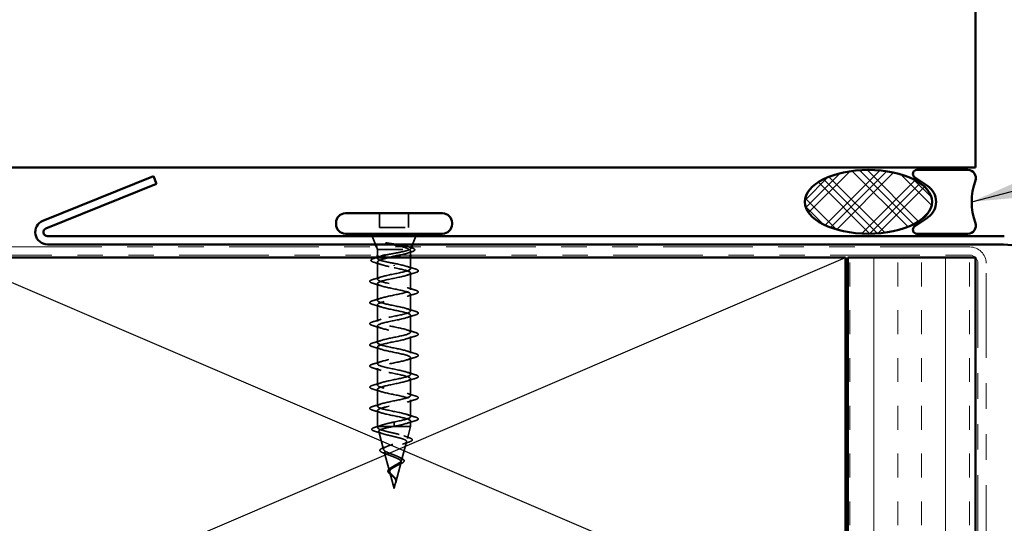
# Model space of a CAD drawing. Units: inches. Extents: x 0.6 to 33.4, y 0.6 to 21.4.
# Drawn here: x 2.8 to 6.7, y 14.3 to 16.2 of the extents above; entities that cross this region are included whole.
import ezdxf

# ---------------------------------------------------------------- set-up
doc = ezdxf.new("R2010")
doc.units = ezdxf.units.IN
doc.header["$LTSCALE"] = 2
doc.header["$MEASUREMENT"] = 0
doc.linetypes.add('DASHED', pattern=[0.2067, 0.1654, -0.0413])
doc.linetypes.add('DOUBLE_DASH_CHAIN', pattern=[1.2403, 0.6614, -0.0827, 0.1654, -0.0827, 0.1654, -0.0827])
for name, color, linetype, lineweight in [('Hatch (ANSI)', 7, 'Continuous', 18), ('Hidden (ANSI)', 7, 'DASHED', 35), ('Sketch Geometry (ANSI)', 7, 'Continuous', 25), ('Symbol (ANSI)', 7, 'Continuous', 25), ('Visible (ANSI)', 7, 'Continuous', 50)]:
    doc.layers.add(name, color=color, linetype=linetype, lineweight=lineweight)
doc.styles.add('Note Text (ANSI)', font='tahoma.ttf')
doc.dimstyles.new('Default (ANSI)$7', dxfattribs={"dimscale": 2, "dimtxt": 0.12, "dimasz": 0.098425, "dimexe": 0.125, "dimexo": 0.0625, "dimgap": 0.031496, "dimtad": 0, "dimtih": 1, "dimtoh": 1, "dimrnd": 1e-08, "dimzin": 4, "dimdsep": 46, "dimtxsty": 'Note Text (ANSI)', "dimcen": 0.09, "dimdle": 0.393701, "dimclrd": 256, "dimclre": 256, "dimclrt": 256, "dimadec": 0, "dimazin": 1, "dimtfac": 1, "dimtofl": 0, "dimtmove": 0, "dimatfit": 3, "dimfxl": 1, "dimtolj": 1, "dimtzin": 4, "dimlwd": -1, "dimlwe": -1, "dimarcsym": 0})

msp = doc.modelspace()

# ---------------------------------------------------------------- hatches: boundary and pattern name
at = {"layer": 'Hatch (ANSI)'}
h = msp.add_hatch(dxfattribs=at)
h.set_pattern_fill('CUST29', color=256, angle=90, style=0, pattern_type=2)
h.set_pattern_definition([(135, (0, 0), (-0.08838835, -0.08838835), []), (135, (2e-18, 0.03125), (-0.08838835, -0.08838835), []), (135, (4e-18, 0.0625), (-0.08838835, -0.08838835), []), (225, (0, 0), (0.08838835, -0.08838835), []), (225, (2e-18, 0.03125), (0.08838835, -0.08838835), []), (225, (4e-18, 0.0625), (0.08838835, -0.08838835), [])])
edge = h.paths.add_edge_path()
edge.add_ellipse((6.16671, 15.51957), major_axis=(0.25, 0), ratio=0.5, start_angle=0, end_angle=360)
at = {"layer": 'Hatch (ANSI)', "true_color": 0x804000}
h = msp.add_hatch(dxfattribs=at)
h.set_pattern_fill('INSUL', color=36, scale=0.75, angle=90, style=0)
h.paths.add_polyline_path([(6.08617, 1.60443), (6.08617, 15.30057), (6.58617, 15.30057), (6.58617, 1.60443)])

# ---------------------------------------------------------------- linework, layer by layer
at = {"layer": 'Hidden (ANSI)', "ltscale": 0.053232}
for p, q in [((4.24911, 15.47457), (4.24911, 15.41857)), ((4.36211, 15.47457), (4.36211, 15.41857))]:
    msp.add_line(p, q, dxfattribs=at)
at = {"layer": 'Hidden (ANSI)', "ltscale": 0.107515}
msp.add_line((4.24911, 15.41857), (4.36211, 15.41857), dxfattribs=at)
at = {"layer": 'Hidden (ANSI)', "ltscale": 0.032759}
for p, q in [((4.23255, 15.35257), (4.21965, 15.38457)), ((4.37868, 15.35257), (4.39158, 15.38457))]:
    msp.add_line(p, q, dxfattribs=at)
at = {"layer": 'Hidden (ANSI)', "ltscale": 0.010169}
msp.add_line((4.24061, 15.33257), (4.23658, 15.34257), dxfattribs=at)
at = {"layer": 'Hidden (ANSI)', "ltscale": 0.006265}
msp.add_line((4.37215, 15.33637), (4.37465, 15.34257), dxfattribs=at)
at = {"layer": 'Hidden (ANSI)', "ltscale": 0.173517}
msp.add_line((4.24061, 15.33257), (4.36696, 15.33257), dxfattribs=at)
at = {"layer": 'Hidden (ANSI)', "ltscale": 0.020852}
msp.add_line((4.24061, 15.33257), (4.24061, 15.31057), dxfattribs=at)
at = {"layer": 'Hidden (ANSI)', "ltscale": 0.003668}
msp.add_line((4.24061, 15.30159), (4.24061, 15.29763), dxfattribs=at)
at = {"layer": 'Hidden (ANSI)', "ltscale": 0.015427}
msp.add_line((4.37061, 15.32687), (4.37061, 15.31057), dxfattribs=at)
at = {"layer": 'Hidden (ANSI)', "ltscale": 0.041089}
msp.add_line((4.37061, 15.30057), (4.37061, 15.25732), dxfattribs=at)
at = {"layer": 'Hidden (ANSI)', "ltscale": 0.063883}
msp.add_line((4.24061, 15.283), (4.24061, 15.21582), dxfattribs=at)
at = {"layer": 'Hidden (ANSI)', "ltscale": 0.002412}
for p, q in [((4.30561, 15.27053), (4.30561, 15.2686)), ((4.30561, 14.6461), (4.30561, 14.64803))]:
    msp.add_line(p, q, dxfattribs=at)
at = {"layer": 'Hidden (ANSI)', "ltscale": 0.062755}
for p, q in [((4.37061, 15.24032), (4.37061, 15.17432)), ((4.24061, 15.19882), (4.24061, 15.13282)), ((4.37061, 15.15732), (4.37061, 15.09132)), ((4.24061, 15.11582), (4.24061, 15.04982)), ((4.37061, 15.07432), (4.37061, 15.00832)), ((4.24061, 15.03282), (4.24061, 14.96682)), ((4.37061, 14.99132), (4.37061, 14.92532)), ((4.24061, 14.94982), (4.24061, 14.88382)), ((4.37061, 14.90832), (4.37061, 14.84232)), ((4.24061, 14.86682), (4.24061, 14.80082)), ((4.37061, 14.82532), (4.37061, 14.75932)), ((4.24061, 14.78382), (4.24061, 14.71782)), ((4.37061, 14.74232), (4.37061, 14.67632))]:
    msp.add_line(p, q, dxfattribs=at)
at = {"layer": 'Hidden (ANSI)', "ltscale": 0.060136}
msp.add_line((4.24061, 14.70082), (4.24061, 14.63757), dxfattribs=at)
at = {"layer": 'Hidden (ANSI)', "ltscale": 0.028664}
for p, q in [((4.30561, 14.65557), (4.30561, 14.64803)), ((4.30561, 14.6461), (4.30561, 14.63857))]:
    msp.add_line(p, q, dxfattribs=at)
at = {"layer": 'Hidden (ANSI)', "ltscale": 0.020614}
msp.add_line((4.37061, 14.65932), (4.37061, 14.63757), dxfattribs=at)
at = {"layer": 'Hidden (ANSI)', "ltscale": 0.020374}
msp.add_line((4.24061, 14.63757), (4.24414, 14.63757), dxfattribs=at)
at = {"layer": 'Hidden (ANSI)', "ltscale": 0.004328}
msp.add_line((4.24182, 14.63307), (4.24061, 14.63757), dxfattribs=at)
at = {"layer": 'Hidden (ANSI)', "ltscale": 0.071462}
msp.add_line((4.24414, 14.63757), (4.30016, 14.63757), dxfattribs=at)
at = {"layer": 'Hidden (ANSI)', "ltscale": 0.069707}
msp.add_line((4.26464, 14.54775), (4.2457, 14.61856), dxfattribs=at)
at = {"layer": 'Hidden (ANSI)', "ltscale": 0.102337}
msp.add_line((4.30016, 14.63757), (4.37061, 14.63757), dxfattribs=at)
at = {"layer": 'Hidden (ANSI)', "ltscale": 0.046387}
msp.add_line((4.358, 14.59041), (4.37061, 14.63757), dxfattribs=at)
at = {"layer": 'Hidden (ANSI)', "ltscale": 0.072171}
msp.add_line((4.33518, 14.50508), (4.35479, 14.57839), dxfattribs=at)
at = {"layer": 'Hidden (ANSI)', "ltscale": 0.074634}
msp.add_line((4.28746, 14.46242), (4.26719, 14.53823), dxfattribs=at)
at = {"layer": 'Hidden (ANSI)', "ltscale": 0.077103}
msp.add_line((4.31235, 14.41975), (4.3333, 14.49806), dxfattribs=at)
at = {"layer": 'Hidden (ANSI)', "ltscale": 0.062337}
msp.add_line((4.30561, 14.39457), (4.28867, 14.4579), dxfattribs=at)
at = {"layer": 'Hidden (ANSI)', "ltscale": 0.022741}
msp.add_line((4.30561, 14.39457), (4.31181, 14.41773), dxfattribs=at)
at = {"layer": 'Hidden (ANSI)', "ltscale": 0.014703}
msp.add_open_spline([(4.28417, 15.35736), (4.28216, 15.35767), (4.28011, 15.35793), (4.27642, 15.35826), (4.27507, 15.3583), (4.27417, 15.3582), (4.27397, 15.35817), (4.27381, 15.3581), (4.27378, 15.35809), (4.27375, 15.35805), (4.27374, 15.35804), (4.27372, 15.35801), (4.27372, 15.358), (4.27372, 15.35797), (4.27372, 15.35796), (4.27374, 15.35793), (4.27375, 15.35792), (4.27378, 15.35788), (4.2738, 15.35786), (4.27389, 15.35778), (4.27398, 15.35773), (4.27442, 15.35752), (4.27495, 15.35735), (4.27605, 15.35703), (4.27684, 15.35684), (4.27758, 15.35668)], degree=3, knots=[0, 0, 0, 0, 0.015878436, 0.015878436, 0.030496322, 0.030496322, 0.033768739, 0.033768739, 0.034516096, 0.034516096, 0.034934038, 0.034934038, 0.035218632, 0.035218632, 0.035484827, 0.035484827, 0.035833283, 0.035833283, 0.03649102, 0.03649102, 0.038229075, 0.038229075, 0.045138635, 0.045138635, 0.057165667, 0.057165667, 0.057165667, 0.057165667], dxfattribs=at)
at = {"layer": 'Hidden (ANSI)', "ltscale": 0.105794}
msp.add_open_spline([(4.27758, 15.35668), (4.2869, 15.35465), (4.29668, 15.35261), (4.31575, 15.3485), (4.32486, 15.34646), (4.34082, 15.34242), (4.34764, 15.34047), (4.35859, 15.33652), (4.3627, 15.33457), (4.36528, 15.33257)], degree=3, knots=[0, 0, 0, 0, 0.07588897, 0.07588897, 0.1494652, 0.1494652, 0.21768686, 0.21768686, 0.28372234, 0.28372234, 0.28372234, 0.28372234], dxfattribs=at)
at = {"layer": 'Hidden (ANSI)', "ltscale": 0.148606}
msp.add_open_spline([(4.36696, 15.33257), (4.3704, 15.33407), (4.3722, 15.33554), (4.3724, 15.3385), (4.37072, 15.33997), (4.36396, 15.34294), (4.35888, 15.34441), (4.34588, 15.34737), (4.33803, 15.34884), (4.32236, 15.35149), (4.3149, 15.35267), (4.29955, 15.35502), (4.29175, 15.3562), (4.28417, 15.35736)], degree=3, knots=[0, 0, 0, 0, 0.06713685, 0.06713685, 0.13596331, 0.13596331, 0.20647998, 0.20647998, 0.27868739, 0.27868739, 0.33737749, 0.33737749, 0.39716778, 0.39716778, 0.39716778, 0.39716778], dxfattribs=at)
at = {"layer": 'Hidden (ANSI)', "ltscale": 0.010335}
msp.add_open_spline([(4.36245, 15.34324), (4.36588, 15.34216), (4.36934, 15.3411), (4.37281, 15.34005)], degree=3, dxfattribs=at)
at = {"layer": 'Hidden (ANSI)', "ltscale": 0.088703}
msp.add_open_spline([(4.37281, 15.34005), (4.37772, 15.33857), (4.38144, 15.33709), (4.38622, 15.33397), (4.38744, 15.33186), (4.38579, 15.32829), (4.38396, 15.32703), (4.37938, 15.32488), (4.37699, 15.32401), (4.37418, 15.32314)], degree=3, knots=[0, 0, 0, 0, 0.06778169, 0.06778169, 0.13659621, 0.13659621, 0.19471937, 0.19471937, 0.23594903, 0.23594903, 0.23594903, 0.23594903], dxfattribs=at)
at = {"layer": 'Hidden (ANSI)', "ltscale": 0.090202}
msp.add_open_spline([(4.2272, 15.28226), (4.22224, 15.28375), (4.21873, 15.28522), (4.21581, 15.28776), (4.21517, 15.28877), (4.21517, 15.29171), (4.21672, 15.29313), (4.22131, 15.29561), (4.2244, 15.29676), (4.2283, 15.29791)], degree=3, knots=[0, 0, 0, 0, 0.07823642, 0.07823642, 0.11746311, 0.11746311, 0.18161919, 0.18161919, 0.24008214, 0.24008214, 0.24008214, 0.24008214], dxfattribs=at)
at = {"layer": 'Hidden (ANSI)', "ltscale": 0.008828}
msp.add_open_spline([(4.2283, 15.29791), (4.23129, 15.29879), (4.23427, 15.29967), (4.23724, 15.30057)], degree=3, dxfattribs=at)
at = {"layer": 'Hidden (ANSI)', "ltscale": 0.179}
msp.add_open_spline([(4.28561, 15.30057), (4.28359, 15.30011), (4.28159, 15.29965), (4.2717, 15.29733), (4.26454, 15.29549), (4.25259, 15.29177), (4.24793, 15.28993), (4.24178, 15.28621), (4.24035, 15.28437), (4.24096, 15.28065), (4.24299, 15.27881), (4.25026, 15.27509), (4.25543, 15.27324), (4.26777, 15.26966), (4.27465, 15.26795), (4.28963, 15.2645), (4.29759, 15.26279), (4.30561, 15.26107)], degree=3, knots=[0.38827309, 0.38827309, 0.38827309, 0.38827309, 0.40489037, 0.40489037, 0.4723721, 0.4723721, 0.53985383, 0.53985383, 0.60733556, 0.60733556, 0.67481729, 0.67481729, 0.74229902, 0.74229902, 0.8048716, 0.8048716, 0.86744418, 0.86744418, 0.86744418, 0.86744418], dxfattribs=at)
at = {"layer": 'Hidden (ANSI)', "ltscale": 0.13923}
msp.add_open_spline([(4.30561, 15.27807), (4.297, 15.27972), (4.28846, 15.28135), (4.27256, 15.28466), (4.26535, 15.28629), (4.25326, 15.28959), (4.24849, 15.29123), (4.24208, 15.29453), (4.24049, 15.29617), (4.24075, 15.29947), (4.2426, 15.30111), (4.24803, 15.30371), (4.25052, 15.30465), (4.25347, 15.3056)], degree=3, knots=[0, 0, 0, 0, 0.06687142, 0.06687142, 0.13374283, 0.13374283, 0.20061425, 0.20061425, 0.26748567, 0.26748567, 0.33435708, 0.33435708, 0.37282678, 0.37282678, 0.37282678, 0.37282678], dxfattribs=at)
at = {"layer": 'Hidden (ANSI)', "ltscale": 0.111225}
msp.add_open_spline([(4.27262, 15.31057), (4.27572, 15.31125), (4.27897, 15.31194), (4.2904, 15.31429), (4.29898, 15.31592), (4.31621, 15.31923), (4.32469, 15.32086), (4.34038, 15.32417), (4.34743, 15.3258), (4.35632, 15.32831), (4.359, 15.32916), (4.36359, 15.33086), (4.36549, 15.33171), (4.36696, 15.33257)], degree=3, knots=[0.44006249, 0.44006249, 0.44006249, 0.44006249, 0.46809992, 0.46809992, 0.53497133, 0.53497133, 0.60184275, 0.60184275, 0.66871417, 0.66871417, 0.70324308, 0.70324308, 0.737772, 0.737772, 0.737772, 0.737772], dxfattribs=at)
at = {"layer": 'Hidden (ANSI)', "ltscale": 0.099652}
msp.add_open_spline([(4.36528, 15.33257), (4.36872, 15.3307), (4.37053, 15.32886), (4.3707, 15.32514), (4.36905, 15.3233), (4.36249, 15.31958), (4.35764, 15.31774), (4.34564, 15.3141), (4.33873, 15.31234), (4.33112, 15.31057)], degree=3, knots=[0, 0, 0, 0, 0.06748173, 0.06748173, 0.13496346, 0.13496346, 0.20244519, 0.20244519, 0.26693205, 0.26693205, 0.26693205, 0.26693205], dxfattribs=at)
at = {"layer": 'Hidden (ANSI)', "ltscale": 0.018879}
msp.add_open_spline([(4.37418, 15.32314), (4.3679, 15.3212), (4.36166, 15.31922), (4.35553, 15.31716)], degree=3, dxfattribs=at)
at = {"layer": 'Hidden (ANSI)', "ltscale": 0.028762}
msp.add_open_spline([(4.2557, 15.27329), (4.24638, 15.27642), (4.23681, 15.27938), (4.2272, 15.28226)], degree=3, dxfattribs=at)
at = {"layer": 'Hidden (ANSI)', "ltscale": 1.076982}
for points, knots in [([(4.30561, 14.65557), (4.33238, 14.661), (4.35818, 14.66644), (4.36699, 14.67188), (4.3758, 14.67732), (4.36699, 14.68276), (4.34603, 14.6882), (4.32507, 14.69364), (4.29347, 14.69908), (4.27085, 14.70452), (4.24824, 14.70996), (4.23624, 14.7154), (4.24231, 14.72084), (4.24838, 14.72628), (4.27207, 14.73171), (4.29869, 14.73715), (4.3253, 14.74259), (4.3529, 14.74803), (4.36436, 14.75347), (4.37582, 14.75891), (4.3703, 14.76435), (4.35123, 14.76979), (4.33216, 14.77523), (4.30092, 14.78067), (4.27691, 14.78611), (4.25289, 14.79155), (4.23784, 14.79699), (4.2411, 14.80243), (4.24435, 14.80786), (4.26568, 14.8133), (4.29184, 14.81874), (4.31799, 14.82418), (4.34709, 14.82962), (4.36106, 14.83506), (4.37503, 14.8405), (4.37286, 14.84594), (4.3559, 14.85138), (4.33895, 14.85682), (4.30842, 14.86226), (4.28329, 14.8677), (4.25815, 14.87314), (4.24022, 14.87858), (4.24062, 14.88401), (4.24103, 14.88945), (4.25974, 14.89489), (4.28514, 14.90033), (4.31055, 14.90577), (4.3408, 14.91121), (4.35713, 14.91665), (4.37345, 14.92209), (4.37466, 14.92753), (4.36001, 14.93297), (4.34535, 14.93841), (4.31589, 14.94385), (4.28992, 14.94929), (4.26395, 14.95473), (4.24334, 14.96016), (4.24089, 14.9656), (4.23844, 14.97104), (4.25432, 14.97648), (4.27868, 14.98192), (4.30304, 14.98736), (4.33412, 14.9928), (4.35261, 14.99824), (4.3711, 15.00368), (4.37567, 15.00912), (4.36349, 15.01456), (4.35131, 15.02), (4.32325, 15.02544), (4.29674, 15.03088), (4.27022, 15.03631), (4.24717, 15.04175), (4.24189, 15.04719), (4.23661, 15.05263), (4.24949, 15.05807), (4.27253, 15.06351), (4.29557, 15.06895), (4.3271, 15.07439), (4.34755, 15.07983), (4.368, 15.08527), (4.37589, 15.09071), (4.36632, 15.09615), (4.35674, 15.10159), (4.3304, 15.10703), (4.30365, 15.11246), (4.2769, 15.1179), (4.25166, 15.12334), (4.24362, 15.12878), (4.23558, 15.13422), (4.2453, 15.13966), (4.26676, 15.1451), (4.28821, 15.15054), (4.31985, 15.15598), (4.34202, 15.16142), (4.36419, 15.16686), (4.3753, 15.1723), (4.36845, 15.17774), (4.36159, 15.18318), (4.33727, 15.18861), (4.31059, 15.19405), (4.2839, 15.19949), (4.25678, 15.20493), (4.24606, 15.21037), (4.23534, 15.21581), (4.2418, 15.22125), (4.26142, 15.22669), (4.28105, 15.23213), (4.31243, 15.23757), (4.33607, 15.24301), (4.35972, 15.24845), (4.37392, 15.25389), (4.36986, 15.25932), (4.36581, 15.26476), (4.34378, 15.2702), (4.31747, 15.27564), (4.31356, 15.27645), (4.30959, 15.27726), (4.30561, 15.27807)], [-47.1238898, -47.1238898, -47.1238898, -47.1238898, -45.8886129, -45.8886129, -45.8886129, -44.6533359, -44.6533359, -44.6533359, -43.418059, -43.418059, -43.418059, -42.182782, -42.182782, -42.182782, -40.9475051, -40.9475051, -40.9475051, -39.7122281, -39.7122281, -39.7122281, -38.4769512, -38.4769512, -38.4769512, -37.2416742, -37.2416742, -37.2416742, -36.0063973, -36.0063973, -36.0063973, -34.7711204, -34.7711204, -34.7711204, -33.5358434, -33.5358434, -33.5358434, -32.3005665, -32.3005665, -32.3005665, -31.0652895, -31.0652895, -31.0652895, -29.8300126, -29.8300126, -29.8300126, -28.5947356, -28.5947356, -28.5947356, -27.3594587, -27.3594587, -27.3594587, -26.1241817, -26.1241817, -26.1241817, -24.8889048, -24.8889048, -24.8889048, -23.6536278, -23.6536278, -23.6536278, -22.4183509, -22.4183509, -22.4183509, -21.183074, -21.183074, -21.183074, -19.947797, -19.947797, -19.947797, -18.7125201, -18.7125201, -18.7125201, -17.4772431, -17.4772431, -17.4772431, -16.2419662, -16.2419662, -16.2419662, -15.0066892, -15.0066892, -15.0066892, -13.7714123, -13.7714123, -13.7714123, -12.5361353, -12.5361353, -12.5361353, -11.3008584, -11.3008584, -11.3008584, -10.0655815, -10.0655815, -10.0655815, -8.8303045, -8.8303045, -8.8303045, -7.5950276, -7.5950276, -7.5950276, -6.3597506, -6.3597506, -6.3597506, -5.1244737, -5.1244737, -5.1244737, -3.8891967, -3.8891967, -3.8891967, -2.6539198, -2.6539198, -2.6539198, -1.4186428, -1.4186428, -1.4186428, -0.1833659, -0.1833659, -0.1833659, 0, 0, 0, 0]), ([(4.30561, 15.26107), (4.33238, 15.25563), (4.35818, 15.25019), (4.36699, 15.24475), (4.3758, 15.23931), (4.36699, 15.23387), (4.34603, 15.22843), (4.32507, 15.22299), (4.29347, 15.21755), (4.27085, 15.21211), (4.24824, 15.20667), (4.23624, 15.20123), (4.24231, 15.19579), (4.24838, 15.19035), (4.27207, 15.18492), (4.29869, 15.17948), (4.3253, 15.17404), (4.3529, 15.1686), (4.36436, 15.16316), (4.37582, 15.15772), (4.3703, 15.15228), (4.35123, 15.14684), (4.33216, 15.1414), (4.30092, 15.13596), (4.27691, 15.13052), (4.25289, 15.12508), (4.23784, 15.11964), (4.2411, 15.1142), (4.24435, 15.10877), (4.26568, 15.10333), (4.29184, 15.09789), (4.31799, 15.09245), (4.34709, 15.08701), (4.36106, 15.08157), (4.37503, 15.07613), (4.37286, 15.07069), (4.3559, 15.06525), (4.33895, 15.05981), (4.30842, 15.05437), (4.28329, 15.04893), (4.25815, 15.04349), (4.24022, 15.03805), (4.24062, 15.03262), (4.24103, 15.02718), (4.25974, 15.02174), (4.28514, 15.0163), (4.31055, 15.01086), (4.3408, 15.00542), (4.35713, 14.99998), (4.37345, 14.99454), (4.37466, 14.9891), (4.36001, 14.98366), (4.34535, 14.97822), (4.31589, 14.97278), (4.28992, 14.96734), (4.26395, 14.9619), (4.24334, 14.95647), (4.24089, 14.95103), (4.23844, 14.94559), (4.25432, 14.94015), (4.27868, 14.93471), (4.30304, 14.92927), (4.33412, 14.92383), (4.35261, 14.91839), (4.3711, 14.91295), (4.37567, 14.90751), (4.36349, 14.90207), (4.35131, 14.89663), (4.32325, 14.89119), (4.29674, 14.88575), (4.27022, 14.88032), (4.24717, 14.87488), (4.24189, 14.86944), (4.23661, 14.864), (4.24949, 14.85856), (4.27253, 14.85312), (4.29557, 14.84768), (4.3271, 14.84224), (4.34755, 14.8368), (4.368, 14.83136), (4.37589, 14.82592), (4.36632, 14.82048), (4.35674, 14.81504), (4.3304, 14.8096), (4.30365, 14.80417), (4.2769, 14.79873), (4.25166, 14.79329), (4.24362, 14.78785), (4.23558, 14.78241), (4.2453, 14.77697), (4.26676, 14.77153), (4.28821, 14.76609), (4.31985, 14.76065), (4.34202, 14.75521), (4.36419, 14.74977), (4.3753, 14.74433), (4.36845, 14.73889), (4.36159, 14.73346), (4.33727, 14.72802), (4.31059, 14.72258), (4.2839, 14.71714), (4.25678, 14.7117), (4.24606, 14.70626), (4.23534, 14.70082), (4.2418, 14.69538), (4.26142, 14.68994), (4.28105, 14.6845), (4.31243, 14.67906), (4.33607, 14.67362), (4.35972, 14.66818), (4.37392, 14.66274), (4.36986, 14.65731), (4.36581, 14.65187), (4.34378, 14.64643), (4.31747, 14.64099), (4.31356, 14.64018), (4.30959, 14.63937), (4.30561, 14.63857)], [0, 0, 0, 0, 1.2352769, 1.2352769, 1.2352769, 2.4705539, 2.4705539, 2.4705539, 3.7058308, 3.7058308, 3.7058308, 4.9411078, 4.9411078, 4.9411078, 6.1763847, 6.1763847, 6.1763847, 7.4116617, 7.4116617, 7.4116617, 8.6469386, 8.6469386, 8.6469386, 9.8822156, 9.8822156, 9.8822156, 11.1174925, 11.1174925, 11.1174925, 12.3527695, 12.3527695, 12.3527695, 13.5880464, 13.5880464, 13.5880464, 14.8233233, 14.8233233, 14.8233233, 16.0586003, 16.0586003, 16.0586003, 17.2938772, 17.2938772, 17.2938772, 18.5291542, 18.5291542, 18.5291542, 19.7644311, 19.7644311, 19.7644311, 20.9997081, 20.9997081, 20.9997081, 22.234985, 22.234985, 22.234985, 23.470262, 23.470262, 23.470262, 24.7055389, 24.7055389, 24.7055389, 25.9408158, 25.9408158, 25.9408158, 27.1760928, 27.1760928, 27.1760928, 28.4113697, 28.4113697, 28.4113697, 29.6466467, 29.6466467, 29.6466467, 30.8819236, 30.8819236, 30.8819236, 32.1172006, 32.1172006, 32.1172006, 33.3524775, 33.3524775, 33.3524775, 34.5877545, 34.5877545, 34.5877545, 35.8230314, 35.8230314, 35.8230314, 37.0583084, 37.0583084, 37.0583084, 38.2935853, 38.2935853, 38.2935853, 39.5288622, 39.5288622, 39.5288622, 40.7641392, 40.7641392, 40.7641392, 41.9994161, 41.9994161, 41.9994161, 43.2346931, 43.2346931, 43.2346931, 44.46997, 44.46997, 44.46997, 45.705247, 45.705247, 45.705247, 46.9405239, 46.9405239, 46.9405239, 47.1238898, 47.1238898, 47.1238898, 47.1238898])]:
    msp.add_open_spline(points, degree=3, knots=knots, dxfattribs=at)
at = {"layer": 'Hidden (ANSI)', "ltscale": 0.031888}
for points in [[(4.35664, 15.26614), (4.36705, 15.26273), (4.37771, 15.2595), (4.3884, 15.25637)], [(4.22283, 15.21487), (4.23352, 15.218), (4.24418, 15.22123), (4.25459, 15.22464)], [(4.3884, 15.24126), (4.37771, 15.23813), (4.36705, 15.2349), (4.35664, 15.23149)], [(4.25459, 15.18999), (4.24418, 15.1934), (4.23352, 15.19663), (4.22283, 15.19976)], [(4.35664, 15.18314), (4.36705, 15.17973), (4.37771, 15.1765), (4.3884, 15.17337)], [(4.22283, 15.13187), (4.23352, 15.135), (4.24418, 15.13823), (4.25459, 15.14164)], [(4.3884, 15.15826), (4.37771, 15.15513), (4.36705, 15.1519), (4.35664, 15.14849)], [(4.25459, 15.10699), (4.24418, 15.1104), (4.23352, 15.11363), (4.22283, 15.11676)], [(4.35664, 15.10014), (4.36705, 15.09673), (4.37771, 15.0935), (4.3884, 15.09037)], [(4.3884, 15.07526), (4.37771, 15.07213), (4.36705, 15.0689), (4.35664, 15.06549)], [(4.22283, 15.04887), (4.23352, 15.052), (4.24418, 15.05523), (4.25459, 15.05864)], [(4.25459, 15.02399), (4.24418, 15.0274), (4.23352, 15.03063), (4.22283, 15.03376)], [(4.35664, 15.01714), (4.36705, 15.01373), (4.37771, 15.0105), (4.3884, 15.00737)], [(4.3884, 14.99226), (4.37771, 14.98913), (4.36705, 14.9859), (4.35664, 14.98249)], [(4.22283, 14.96587), (4.23352, 14.969), (4.24418, 14.97223), (4.25459, 14.97564)], [(4.25459, 14.94099), (4.24418, 14.9444), (4.23352, 14.94763), (4.22283, 14.95076)], [(4.35664, 14.93414), (4.36705, 14.93073), (4.37771, 14.9275), (4.3884, 14.92437)], [(4.3884, 14.90926), (4.37771, 14.90613), (4.36705, 14.9029), (4.35664, 14.89949)], [(4.22283, 14.88287), (4.23352, 14.886), (4.24418, 14.88923), (4.25459, 14.89264)], [(4.25459, 14.85799), (4.24418, 14.8614), (4.23352, 14.86463), (4.22283, 14.86776)], [(4.35664, 14.85114), (4.36705, 14.84773), (4.37771, 14.8445), (4.3884, 14.84137)], [(4.22283, 14.79987), (4.23352, 14.803), (4.24418, 14.80623), (4.25459, 14.80964)], [(4.3884, 14.82626), (4.37771, 14.82313), (4.36705, 14.8199), (4.35664, 14.81649)], [(4.25459, 14.77499), (4.24418, 14.7784), (4.23352, 14.78163), (4.22283, 14.78476)], [(4.35664, 14.76814), (4.36705, 14.76473), (4.37771, 14.7615), (4.3884, 14.75837)], [(4.22283, 14.71687), (4.23352, 14.72), (4.24418, 14.72323), (4.25459, 14.72664)], [(4.3884, 14.74326), (4.37771, 14.74013), (4.36705, 14.7369), (4.35664, 14.73349)], [(4.25459, 14.69199), (4.24418, 14.6954), (4.23352, 14.69863), (4.22283, 14.70176)], [(4.35664, 14.68514), (4.36705, 14.68173), (4.37771, 14.6785), (4.3884, 14.67537)], [(4.3884, 14.66026), (4.37771, 14.65713), (4.36705, 14.6539), (4.35664, 14.65049)]]:
    msp.add_open_spline(points, degree=3, dxfattribs=at)
at = {"layer": 'Hidden (ANSI)', "ltscale": 0.090851}
for points in [[(4.3884, 15.25637), (4.39346, 15.25488), (4.39702, 15.25342), (4.39998, 15.2509), (4.40063, 15.2499), (4.40059, 15.24694), (4.39896, 15.24554), (4.39448, 15.24325), (4.39177, 15.24225), (4.3884, 15.24126)], [(4.22283, 15.19976), (4.21777, 15.20125), (4.21421, 15.20271), (4.21125, 15.20523), (4.2106, 15.20623), (4.21064, 15.20919), (4.21227, 15.21059), (4.21675, 15.21288), (4.21946, 15.21388), (4.22283, 15.21487)], [(4.3884, 15.17337), (4.39346, 15.17188), (4.39702, 15.17042), (4.39998, 15.1679), (4.40063, 15.1669), (4.40059, 15.16394), (4.39896, 15.16254), (4.39448, 15.16025), (4.39177, 15.15925), (4.3884, 15.15826)], [(4.22283, 15.11676), (4.21777, 15.11825), (4.21421, 15.11971), (4.21125, 15.12223), (4.2106, 15.12323), (4.21064, 15.12619), (4.21227, 15.12759), (4.21675, 15.12988), (4.21946, 15.13088), (4.22283, 15.13187)], [(4.3884, 15.09037), (4.39346, 15.08888), (4.39702, 15.08742), (4.39998, 15.0849), (4.40063, 15.0839), (4.40059, 15.08094), (4.39896, 15.07954), (4.39448, 15.07725), (4.39177, 15.07625), (4.3884, 15.07526)], [(4.22283, 15.03376), (4.21777, 15.03525), (4.21421, 15.03671), (4.21125, 15.03923), (4.2106, 15.04023), (4.21064, 15.04319), (4.21227, 15.04459), (4.21675, 15.04688), (4.21946, 15.04788), (4.22283, 15.04887)], [(4.3884, 15.00737), (4.39346, 15.00588), (4.39702, 15.00442), (4.39998, 15.0019), (4.40063, 15.0009), (4.40059, 14.99794), (4.39896, 14.99654), (4.39448, 14.99425), (4.39177, 14.99325), (4.3884, 14.99226)], [(4.22283, 14.95076), (4.21777, 14.95225), (4.21421, 14.95371), (4.21125, 14.95623), (4.2106, 14.95723), (4.21064, 14.96019), (4.21227, 14.96159), (4.21675, 14.96388), (4.21946, 14.96488), (4.22283, 14.96587)], [(4.3884, 14.92437), (4.39346, 14.92288), (4.39702, 14.92142), (4.39998, 14.9189), (4.40063, 14.9179), (4.40059, 14.91494), (4.39896, 14.91354), (4.39448, 14.91125), (4.39177, 14.91025), (4.3884, 14.90926)], [(4.22283, 14.86776), (4.21777, 14.86925), (4.21421, 14.87071), (4.21125, 14.87323), (4.2106, 14.87423), (4.21064, 14.87719), (4.21227, 14.87859), (4.21675, 14.88088), (4.21946, 14.88188), (4.22283, 14.88287)], [(4.3884, 14.84137), (4.39346, 14.83988), (4.39702, 14.83842), (4.39998, 14.8359), (4.40063, 14.8349), (4.40059, 14.83194), (4.39896, 14.83054), (4.39448, 14.82825), (4.39177, 14.82725), (4.3884, 14.82626)], [(4.22283, 14.78476), (4.21777, 14.78625), (4.21421, 14.78771), (4.21125, 14.79023), (4.2106, 14.79123), (4.21064, 14.79419), (4.21227, 14.79559), (4.21675, 14.79788), (4.21946, 14.79888), (4.22283, 14.79987)], [(4.3884, 14.75837), (4.39346, 14.75688), (4.39702, 14.75542), (4.39998, 14.7529), (4.40063, 14.7519), (4.40059, 14.74894), (4.39896, 14.74754), (4.39448, 14.74525), (4.39177, 14.74425), (4.3884, 14.74326)], [(4.22283, 14.70176), (4.21777, 14.70325), (4.21421, 14.70471), (4.21125, 14.70723), (4.2106, 14.70823), (4.21064, 14.71119), (4.21227, 14.71259), (4.21675, 14.71488), (4.21946, 14.71588), (4.22283, 14.71687)], [(4.3884, 14.67537), (4.39346, 14.67388), (4.39702, 14.67242), (4.39998, 14.6699), (4.40063, 14.6689), (4.40059, 14.66594), (4.39896, 14.66454), (4.39448, 14.66225), (4.39177, 14.66125), (4.3884, 14.66026)]]:
    msp.add_open_spline(points, degree=3, knots=[0, 0, 0, 0, 0.08068206, 0.08068206, 0.12137804, 0.12137804, 0.18811443, 0.18811443, 0.24184971, 0.24184971, 0.24184971, 0.24184971], dxfattribs=at)
at = {"layer": 'Hidden (ANSI)', "ltscale": 0.02659}
msp.add_open_spline([(4.23027, 14.63473), (4.23912, 14.63743), (4.24793, 14.64021), (4.25651, 14.64313)], degree=3, dxfattribs=at)
at = {"layer": 'Hidden (ANSI)', "ltscale": 0.078553}
msp.add_open_spline([(4.24414, 14.63757), (4.24695, 14.6395), (4.25139, 14.64142), (4.26295, 14.64529), (4.26997, 14.64721), (4.28214, 14.65022), (4.28669, 14.65129), (4.29604, 14.65343), (4.30082, 14.65449), (4.30561, 14.65557)], degree=3, knots=[0, 0, 0, 0, 0.06772236, 0.06772236, 0.13544473, 0.13544473, 0.17287087, 0.17287087, 0.21029702, 0.21029702, 0.21029702, 0.21029702], dxfattribs=at)
at = {"layer": 'Hidden (ANSI)', "ltscale": 0.089635}
msp.add_open_spline([(4.23232, 14.61868), (4.2273, 14.62016), (4.22356, 14.62162), (4.21886, 14.62474), (4.21781, 14.62699), (4.21993, 14.63039), (4.22189, 14.63158), (4.22631, 14.63344), (4.22816, 14.63409), (4.23027, 14.63473)], degree=3, knots=[0, 0, 0, 0, 0.07164699, 0.07164699, 0.14483003, 0.14483003, 0.20533237, 0.20533237, 0.23843808, 0.23843808, 0.23843808, 0.23843808], dxfattribs=at)
at = {"layer": 'Hidden (ANSI)', "ltscale": 0.028509}
msp.add_open_spline([(4.26069, 14.60991), (4.2514, 14.61298), (4.24187, 14.61587), (4.23232, 14.61868)], degree=3, dxfattribs=at)
at = {"layer": 'Hidden (ANSI)', "ltscale": 0.504207}
msp.add_open_spline([(4.30561, 14.48375), (4.30918, 14.48578), (4.31285, 14.48773), (4.31998, 14.49167), (4.32334, 14.49361), (4.32916, 14.49751), (4.3315, 14.49942), (4.33472, 14.50328), (4.3355, 14.50518), (4.33527, 14.50901), (4.33421, 14.5109), (4.33032, 14.51471), (4.32747, 14.51658), (4.32035, 14.52036), (4.31611, 14.52223), (4.30682, 14.52599), (4.30186, 14.52785), (4.29194, 14.53159), (4.2871, 14.53344), (4.27828, 14.53717), (4.27443, 14.53901), (4.26835, 14.54273), (4.26624, 14.54456), (4.26415, 14.54827), (4.26425, 14.5501), (4.26677, 14.55379), (4.26922, 14.55561), (4.2762, 14.5593), (4.28072, 14.56112), (4.29124, 14.56479), (4.29717, 14.5666), (4.30966, 14.57027), (4.31609, 14.57208), (4.32855, 14.57574), (4.33443, 14.57755), (4.34477, 14.5812), (4.34908, 14.583), (4.35545, 14.58665), (4.35739, 14.58845), (4.35853, 14.59209), (4.35766, 14.59389), (4.35311, 14.59752), (4.34942, 14.59932), (4.33964, 14.60294), (4.3336, 14.60474), (4.31993, 14.60836), (4.31241, 14.61016), (4.2969, 14.61378), (4.28906, 14.61557), (4.27414, 14.61918), (4.26724, 14.62097), (4.25535, 14.62458), (4.25054, 14.62637), (4.2442, 14.62974), (4.24241, 14.6313), (4.24134, 14.63445), (4.24211, 14.63601), (4.24414, 14.63757)], degree=3, knots=[0, 0, 0, 0, 0.0315308, 0.0315308, 0.0641805, 0.0641805, 0.0979786, 0.0979786, 0.1329491, 0.1329491, 0.1691118, 0.1691118, 0.2064833, 0.2064833, 0.2450775, 0.2450775, 0.2849064, 0.2849064, 0.3259802, 0.3259802, 0.3683075, 0.3683075, 0.4118959, 0.4118959, 0.4567522, 0.4567522, 0.5028821, 0.5028821, 0.5502906, 0.5502906, 0.5989824, 0.5989824, 0.6489613, 0.6489613, 0.7002309, 0.7002309, 0.7527945, 0.7527945, 0.8066547, 0.8066547, 0.8618141, 0.8618141, 0.918275, 0.918275, 0.9760395, 0.9760395, 1.0351092, 1.0351092, 1.095486, 1.095486, 1.1571712, 1.1571712, 1.2201662, 1.2201662, 1.2761521, 1.2761521, 1.3331843, 1.3331843, 1.3331843, 1.3331843], dxfattribs=at)
at = {"layer": 'Hidden (ANSI)', "ltscale": 0.544082}
msp.add_open_spline([(4.30016, 14.63757), (4.29171, 14.63589), (4.28357, 14.63421), (4.26904, 14.63083), (4.26276, 14.62915), (4.25288, 14.62577), (4.24934, 14.62409), (4.24545, 14.6207), (4.24508, 14.61902), (4.24753, 14.61563), (4.25026, 14.61395), (4.2584, 14.61055), (4.26368, 14.60887), (4.27602, 14.60547), (4.28292, 14.60379), (4.29736, 14.60039), (4.30474, 14.5987), (4.31896, 14.5953), (4.32566, 14.59361), (4.33746, 14.5902), (4.34247, 14.58851), (4.35013, 14.5851), (4.35275, 14.58341), (4.35527, 14.57999), (4.3552, 14.5783), (4.35244, 14.57487), (4.34983, 14.57318), (4.34249, 14.56975), (4.33788, 14.56805), (4.32734, 14.56462), (4.32156, 14.56292), (4.30966, 14.55948), (4.30368, 14.55778), (4.29239, 14.55433), (4.28717, 14.55262), (4.27824, 14.54917), (4.27458, 14.54746), (4.26931, 14.544), (4.2677, 14.54228), (4.26672, 14.53881), (4.2673, 14.53709), (4.27051, 14.53361), (4.27305, 14.53189), (4.27967, 14.5284), (4.28363, 14.52667), (4.29236, 14.52316), (4.29701, 14.52143), (4.30626, 14.51791), (4.31077, 14.51617), (4.31896, 14.51264), (4.32259, 14.51089), (4.32843, 14.50734), (4.33062, 14.50558), (4.33327, 14.50201), (4.33376, 14.50024), (4.33301, 14.49665), (4.33184, 14.49487), (4.32809, 14.49125), (4.3256, 14.48946), (4.32009, 14.48602), (4.31726, 14.48443), (4.31142, 14.48121), (4.30848, 14.47962), (4.30561, 14.47798)], degree=3, knots=[0, 0, 0, 0, 0.0662455, 0.0662455, 0.1312266, 0.1312266, 0.1949439, 0.1949439, 0.2573984, 0.2573984, 0.3185909, 0.3185909, 0.3785225, 0.3785225, 0.4371941, 0.4371941, 0.4946071, 0.4946071, 0.5507627, 0.5507627, 0.6056626, 0.6056626, 0.6593082, 0.6593082, 0.7117016, 0.7117016, 0.7628447, 0.7628447, 0.8127399, 0.8127399, 0.8613896, 0.8613896, 0.9087967, 0.9087967, 0.9549645, 0.9549645, 0.9998965, 0.9998965, 1.0435967, 1.0435967, 1.0860698, 1.0860698, 1.1273208, 1.1273208, 1.1673558, 1.1673558, 1.2061815, 1.2061815, 1.2438056, 1.2438056, 1.2802371, 1.2802371, 1.3154864, 1.3154864, 1.3495657, 1.3495657, 1.3824892, 1.3824892, 1.4142741, 1.4142741, 1.4412543, 1.4412543, 1.4671582, 1.4671582, 1.4671582, 1.4671582], dxfattribs=at)
at = {"layer": 'Hidden (ANSI)', "ltscale": 0.005187}
msp.add_open_spline([(4.30561, 14.63857), (4.30379, 14.63823), (4.30197, 14.6379), (4.30016, 14.63757)], degree=3, dxfattribs=at)
at = {"layer": 'Hidden (ANSI)', "ltscale": 0.020481}
msp.add_open_spline([(4.34431, 14.60121), (4.35074, 14.59884), (4.3574, 14.59659), (4.36412, 14.59441)], degree=3, dxfattribs=at)
at = {"layer": 'Hidden (ANSI)', "ltscale": 0.023076}
msp.add_open_spline([(4.36109, 14.5759), (4.35345, 14.57351), (4.34586, 14.57103), (4.33859, 14.56839)], degree=3, dxfattribs=at)
at = {"layer": 'Hidden (ANSI)', "ltscale": 0.086567}
msp.add_open_spline([(4.36412, 14.59441), (4.36871, 14.59292), (4.37219, 14.59141), (4.37653, 14.58813), (4.37746, 14.58589), (4.37559, 14.58242), (4.37385, 14.58112), (4.36875, 14.57852), (4.36529, 14.57721), (4.36109, 14.5759)], degree=3, knots=[0, 0, 0, 0, 0.06376842, 0.06376842, 0.12768217, 0.12768217, 0.17854816, 0.17854816, 0.23016435, 0.23016435, 0.23016435, 0.23016435], dxfattribs=at)
at = {"layer": 'Hidden (ANSI)', "ltscale": 0.081682}
msp.add_open_spline([(4.26818, 14.53258), (4.26392, 14.53406), (4.26025, 14.53554), (4.25458, 14.53848), (4.2525, 14.53995), (4.25004, 14.54323), (4.2499, 14.54529), (4.25188, 14.54842), (4.25345, 14.54967), (4.25771, 14.5521), (4.26045, 14.55328), (4.26368, 14.55443)], degree=3, knots=[0, 0, 0, 0, 0.04479433, 0.04479433, 0.08988222, 0.08988222, 0.13800878, 0.13800878, 0.17766259, 0.17766259, 0.21728107, 0.21728107, 0.21728107, 0.21728107], dxfattribs=at)
at = {"layer": 'Hidden (ANSI)', "ltscale": 0.01577}
msp.add_open_spline([(4.26368, 14.55443), (4.26869, 14.55623), (4.27361, 14.55809), (4.27828, 14.56004)], degree=3, dxfattribs=at)
at = {"layer": 'Hidden (ANSI)', "ltscale": 0.017258}
msp.add_open_spline([(4.28421, 14.52648), (4.27915, 14.52863), (4.27371, 14.53065), (4.26818, 14.53258)], degree=3, dxfattribs=at)
at = {"layer": 'Hidden (ANSI)', "ltscale": 0.010901}
msp.add_open_spline([(4.32549, 14.48842), (4.32233, 14.48704), (4.31932, 14.4856), (4.31663, 14.48409)], degree=3, dxfattribs=at)
at = {"layer": 'Hidden (ANSI)', "ltscale": 0.010974}
msp.add_open_spline([(4.32258, 14.51916), (4.32548, 14.51769), (4.3286, 14.51627), (4.33184, 14.5149)], degree=3, dxfattribs=at)
at = {"layer": 'Hidden (ANSI)', "ltscale": 0.073601}
msp.add_open_spline([(4.33184, 14.5149), (4.33544, 14.51338), (4.33848, 14.5118), (4.34292, 14.50857), (4.34444, 14.50685), (4.34547, 14.50322), (4.34503, 14.50137), (4.34276, 14.49822), (4.34111, 14.49678), (4.33658, 14.49375), (4.33351, 14.49211), (4.32857, 14.48979), (4.32706, 14.48911), (4.32549, 14.48842)], degree=3, knots=[0, 0, 0, 0, 0.03949331, 0.03949331, 0.07825471, 0.07825471, 0.11446042, 0.11446042, 0.14608287, 0.14608287, 0.1813284, 0.1813284, 0.19572096, 0.19572096, 0.19572096, 0.19572096], dxfattribs=at)
at = {"layer": 'Hidden (ANSI)', "ltscale": 0.060473}
msp.add_open_spline([(4.30018, 14.44308), (4.29813, 14.44467), (4.29602, 14.44622), (4.29207, 14.44924), (4.29017, 14.45073), (4.28679, 14.45373), (4.28529, 14.45527), (4.28299, 14.45837), (4.2822, 14.45998), (4.2816, 14.46322), (4.28183, 14.46489), (4.28325, 14.46801), (4.28442, 14.46949), (4.28676, 14.47167), (4.28771, 14.47244), (4.29004, 14.47411), (4.29147, 14.47502), (4.29302, 14.47591)], degree=3, knots=[0, 0, 0, 0, 0.0197555, 0.0197555, 0.03988666, 0.03988666, 0.0616204, 0.0616204, 0.08488787, 0.08488787, 0.10885198, 0.10885198, 0.13211452, 0.13211452, 0.14507713, 0.14507713, 0.16101236, 0.16101236, 0.16101236, 0.16101236], dxfattribs=at)
at = {"layer": 'Hidden (ANSI)', "ltscale": 0.089656}
msp.add_open_spline([(4.31311, 14.42402), (4.31332, 14.42683), (4.31289, 14.42946), (4.3107, 14.43469), (4.30903, 14.43714), (4.30487, 14.44202), (4.30249, 14.44433), (4.29764, 14.44897), (4.29527, 14.45119), (4.29115, 14.45563), (4.2895, 14.45778), (4.28734, 14.46209), (4.28692, 14.46417), (4.28748, 14.46837), (4.28851, 14.47041), (4.29181, 14.47437), (4.29399, 14.47624), (4.29928, 14.48003), (4.30236, 14.4819), (4.30561, 14.48375)], degree=3, knots=[0, 0, 0, 0, 0.02542118, 0.02542118, 0.05061597, 0.05061597, 0.07599611, 0.07599611, 0.10184452, 0.10184452, 0.12835573, 0.12835573, 0.15566688, 0.15566688, 0.18387744, 0.18387744, 0.21097071, 0.21097071, 0.23938117, 0.23938117, 0.23938117, 0.23938117], dxfattribs=at)
at = {"layer": 'Hidden (ANSI)', "ltscale": 0.083957}
msp.add_open_spline([(4.30561, 14.47798), (4.30243, 14.47616), (4.29942, 14.47432), (4.2943, 14.47056), (4.29222, 14.46869), (4.28933, 14.46488), (4.28851, 14.46298), (4.28822, 14.4591), (4.28871, 14.45717), (4.29082, 14.4532), (4.29237, 14.45123), (4.29615, 14.44716), (4.2983, 14.44513), (4.30266, 14.44092), (4.30479, 14.43883), (4.30851, 14.43445), (4.31003, 14.43227), (4.31168, 14.42861), (4.31211, 14.42725), (4.31259, 14.42451), (4.31264, 14.42315), (4.31253, 14.42175)], degree=3, knots=[0, 0, 0, 0, 0.02818547, 0.02818547, 0.05535616, 0.05535616, 0.08155578, 0.08155578, 0.10684016, 0.10684016, 0.13128192, 0.13128192, 0.1549776, 0.1549776, 0.17805851, 0.17805851, 0.20070773, 0.20070773, 0.21389493, 0.21389493, 0.22660204, 0.22660204, 0.22660204, 0.22660204], dxfattribs=at)
at = {"layer": 'Hidden (ANSI)', "ltscale": 0.006235}
msp.add_open_spline([(4.29302, 14.47591), (4.29454, 14.47679), (4.29597, 14.47768), (4.29729, 14.4786)], degree=3, dxfattribs=at)
at = {"layer": 'Hidden (ANSI)', "ltscale": 0.004115}
msp.add_open_spline([(4.30237, 14.44119), (4.30172, 14.44183), (4.30099, 14.44246), (4.30018, 14.44308)], degree=3, dxfattribs=at)
at = {"layer": 'Hidden (ANSI)', "ltscale": 0.001758}
msp.add_open_spline([(4.30799, 14.43831), (4.30822, 14.43802), (4.30846, 14.43773), (4.30872, 14.43745)], degree=3, dxfattribs=at)
at = {"layer": 'Hidden (ANSI)', "ltscale": 0.018237}
msp.add_open_spline([(4.30872, 14.43745), (4.31048, 14.43549), (4.31197, 14.43339), (4.31383, 14.42929), (4.31431, 14.42725), (4.31433, 14.42442), (4.31426, 14.42361), (4.31414, 14.4228)], degree=3, knots=[0, 0, 0, 0, 0.021449692, 0.021449692, 0.041023118, 0.041023118, 0.048693085, 0.048693085, 0.048693085, 0.048693085], dxfattribs=at)
at = {"layer": 'Hidden (ANSI)', "ltscale": 0.014821}
msp.add_open_spline([(4.31073, 14.41437), (4.31013, 14.41272), (4.30958, 14.41144), (4.30928, 14.41078), (4.30923, 14.41067), (4.30918, 14.41057), (4.30916, 14.41055), (4.30914, 14.41052), (4.30914, 14.41051), (4.30913, 14.4105), (4.30913, 14.4105), (4.30913, 14.4105), (4.30913, 14.4105), (4.30913, 14.4105), (4.30913, 14.4105), (4.30912, 14.4105), (4.30912, 14.4105), (4.30912, 14.41051), (4.30912, 14.41051), (4.30912, 14.41051), (4.30912, 14.41052), (4.30913, 14.41054), (4.30913, 14.41056), (4.30916, 14.41069), (4.30924, 14.41091), (4.30938, 14.41131), (4.30952, 14.41171), (4.30992, 14.41275), (4.31015, 14.41335), (4.31125, 14.41623), (4.31208, 14.41848), (4.3126, 14.42076)], degree=3, knots=[0, 0, 0, 0, 0.01397013, 0.01397013, 0.01635801, 0.01635801, 0.01712636, 0.01712636, 0.01759978, 0.01759978, 0.01773598, 0.01773598, 0.01781809, 0.01781809, 0.01788584, 0.01788584, 0.01795891, 0.01795891, 0.01807628, 0.01807628, 0.01833703, 0.01833703, 0.01916095, 0.01916095, 0.02439922, 0.02439922, 0.04499316, 0.04499316, 0.07213098, 0.07213098, 0.1773839, 0.1773839, 0.1773839, 0.1773839], dxfattribs=at)
at = {"layer": 'Hidden (ANSI)', "ltscale": 0.013566}
msp.add_open_spline([(4.31414, 14.4228), (4.31384, 14.42085), (4.31314, 14.41883), (4.31135, 14.41479), (4.31025, 14.41272), (4.30921, 14.41064)], degree=3, knots=[0, 0, 0, 0, 0.018475497, 0.018475497, 0.036282714, 0.036282714, 0.036282714, 0.036282714], dxfattribs=at)
at = {"layer": 'Hidden (ANSI)', "ltscale": 0.007962}
msp.add_open_spline([(4.31253, 14.42175), (4.31245, 14.42075), (4.31229, 14.41973), (4.31173, 14.41728), (4.31127, 14.41584), (4.31073, 14.41437)], degree=3, knots=[0, 0, 0, 0, 0.009046419, 0.009046419, 0.021574315, 0.021574315, 0.021574315, 0.021574315], dxfattribs=at)
at = {"layer": 'Hidden (ANSI)', "ltscale": 0.003543}
msp.add_open_spline([(4.3126, 14.42076), (4.31272, 14.42129), (4.31283, 14.42181), (4.313, 14.4229), (4.31307, 14.42346), (4.31311, 14.42402)], degree=3, knots=[0, 0, 0, 0, 0.0046577974, 0.0046577974, 0.0097216205, 0.0097216205, 0.0097216205, 0.0097216205], dxfattribs=at)
at = {"layer": 'Sketch Geometry (ANSI)', "color": 36, "true_color": 0x804000}
for p, q in [((2.57617, 13.80057), (6.07617, 15.30057)), ((6.07617, 13.80057), (2.57617, 15.30057))]:
    msp.add_line(p, q, dxfattribs=at)
at = {"layer": 'Visible (ANSI)', "color": 8, "true_color": 0x808080}
for p, q in [((6.58617, 16.65457), (6.58617, 15.65457)), ((6.58617, 15.65457), (2.58617, 15.65457))]:
    msp.add_line(p, q, dxfattribs=at)
at = {"layer": 'Visible (ANSI)', "color": 56, "true_color": 0x808000}
for p, q in [((6.55671, 15.64457), (6.35671, 15.64457)), ((6.34796, 15.61599), (6.3987, 15.58171)), ((6.3987, 15.45742), (6.34796, 15.42314)), ((6.35671, 15.39457), (6.55671, 15.39457))]:
    msp.add_line(p, q, dxfattribs=at)
at = {"layer": 'Visible (ANSI)', "color": 1, "true_color": 0xff0000}
for p, q in [((2.92819, 15.44507), (3.36211, 15.62039)), ((3.36211, 15.62039), (3.3741, 15.59072)), ((2.94018, 15.4154), (3.3741, 15.59072)), ((6.69408, 15.38457), (2.94617, 15.38457)), ((6.69408, 15.35257), (2.94617, 15.35257)), ((8.77596, 15.17055), (6.69687, 15.35244))]:
    msp.add_line(p, q, dxfattribs=at)
at = {"layer": 'Visible (ANSI)'}
for p, q in [((4.11511, 15.47457), (4.49611, 15.47457)), ((4.07811, 15.43757), (4.07811, 15.43157)), ((4.53311, 15.43757), (4.53311, 15.43157)), ((4.11511, 15.39457), (4.49611, 15.39457)), ((4.21965, 15.38457), (4.21561, 15.39457)), ((4.39158, 15.38457), (4.39561, 15.39457)), ((4.23658, 15.34257), (4.23255, 15.35257)), ((4.37465, 15.34257), (4.37868, 15.35257)), ((4.24061, 15.31057), (4.24061, 15.30159)), ((4.37061, 15.31057), (4.37061, 15.30057))]:
    msp.add_line(p, q, dxfattribs=at)
at = {"layer": 'Visible (ANSI)', "color": 30, "linetype": 'DOUBLE_DASH_CHAIN', "lineweight": 18, "ltscale": 0.265527, "true_color": 0xff8000}
for p, q in [((6.56417, 15.34257), (2.61217, 15.34257)), ((2.61217, 15.31057), (6.56417, 15.31057))]:
    msp.add_line(p, q, dxfattribs=at)
at = {"layer": 'Visible (ANSI)', "color": 36, "true_color": 0x804000}
for p, q in [((2.57617, 15.30057), (6.07617, 15.30057)), ((6.07617, 15.30057), (6.07617, 13.80057)), ((6.08617, 1.60443), (6.08617, 15.30057)), ((6.58617, 15.30057), (6.08617, 15.30057)), ((6.58617, 1.60443), (6.58617, 15.30057))]:
    msp.add_line(p, q, dxfattribs=at)
at = {"layer": 'Visible (ANSI)', "color": 30, "linetype": 'DOUBLE_DASH_CHAIN', "lineweight": 18, "ltscale": 0.250565, "true_color": 0xff8000}
for p, q in [((6.59617, 15.27857), (6.59617, 1.60443)), ((6.62817, 1.60443), (6.62817, 15.27857))]:
    msp.add_line(p, q, dxfattribs=at)
at = {"layer": 'Visible (ANSI)', "color": 56, "true_color": 0x808000}
for centre, radius, start, end in [((6.35671, 15.62894), 0.01562, 90, 235.95227), ((6.55671, 15.61332), 0.03125, 340.52878, 90), ((6.35671, 15.51957), 0.075, 304.04773, 55.95227), ((6.82188, 15.51957), 0.25, 160.52878, 199.47122), ((6.35671, 15.41019), 0.01562, 124.04773, 270), ((6.55671, 15.42582), 0.03125, 270, 19.47122)]:
    msp.add_arc(centre, radius, start, end, dxfattribs=at)
at = {"layer": 'Visible (ANSI)'}
for centre, start, end in [((4.11511, 15.43757), 90, 180), ((4.49611, 15.43757), 0, 90), ((4.11511, 15.43157), 180, 270), ((4.49611, 15.43157), 270, 0)]:
    msp.add_arc(centre, 0.037, start, end, dxfattribs=at)
at = {"layer": 'Visible (ANSI)', "color": 1, "true_color": 0xff0000}
for centre, radius, start, end in [((2.94617, 15.40057), 0.048, 112, 270), ((2.94617, 15.40057), 0.016, 112, 270), ((6.69408, 15.32057), 0.064, 85, 90), ((6.69408, 15.32057), 0.032, 85, 90)]:
    msp.add_arc(centre, radius, start, end, dxfattribs=at)
at = {"layer": 'Visible (ANSI)', "color": 30, "linetype": 'DOUBLE_DASH_CHAIN', "lineweight": 18, "ltscale": 0.015855, "true_color": 0xff8000}
msp.add_arc((6.56417, 15.27857), 0.064, 0, 90, dxfattribs=at)
at = {"layer": 'Visible (ANSI)', "color": 30, "linetype": 'DOUBLE_DASH_CHAIN', "lineweight": 18, "ltscale": 0.007878, "true_color": 0xff8000}
msp.add_arc((6.56417, 15.27857), 0.032, 0, 90, dxfattribs=at)
at = {"layer": 'Visible (ANSI)', "color": 7}
msp.add_ellipse((6.16671, 15.51957), major_axis=(-0.25, 0), ratio=0.5, dxfattribs=at)
at = {"layer": 'Visible (ANSI)'}
msp.add_open_spline([(4.23724, 15.30057), (4.24269, 15.3022), (4.24811, 15.30388), (4.25347, 15.3056)], degree=3, dxfattribs=at)
for points, knots in [([(4.25347, 15.3056), (4.25564, 15.3063), (4.25807, 15.307), (4.26433, 15.30866), (4.26833, 15.30961), (4.27262, 15.31057)], [0.372826783, 0.372826783, 0.372826783, 0.372826783, 0.4012285, 0.4012285, 0.440062487, 0.440062487, 0.440062487, 0.440062487]), ([(4.33112, 15.31057), (4.33077, 15.31048), (4.33041, 15.3104), (4.32203, 15.30846), (4.31344, 15.30662), (4.29826, 15.30335), (4.29179, 15.30196), (4.28561, 15.30057)], [0.26693205, 0.26693205, 0.26693205, 0.26693205, 0.26992692, 0.26992692, 0.33740864, 0.33740864, 0.38827309, 0.38827309, 0.38827309, 0.38827309])]:
    msp.add_open_spline(points, degree=3, knots=knots, dxfattribs=at)

# ---------------------------------------------------------------- leaders
at = {"layer": 'Symbol (ANSI)', "annotation_type": 0, "has_hookline": 1, "hookline_direction": 0, "text_width": 3.44236}
msp.add_leader([(6.57188, 15.51957), (10.43028, 16.51755)], dimstyle='Default (ANSI)$7', override={"dimtad": 0}, dxfattribs=at)

doc.saveas('drawing.dxf')
